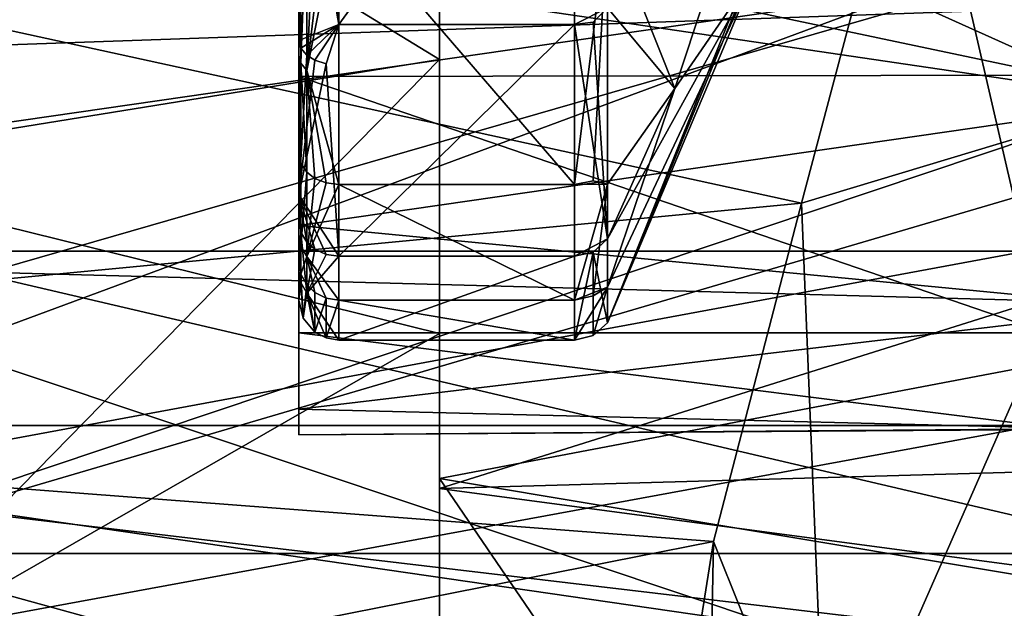
# Model space of a CAD drawing. Extents: x -50 to 82, y -302 to 432.
# Drawn here: x 26 to 31, y -5 to -2 of the extents above; entities that cross this region are included whole.
import ezdxf

# ---------------------------------------------------------------- set-up
doc = ezdxf.new("R2010")
doc.units = 0
doc.header["$MEASUREMENT"] = 0

msp = doc.modelspace()

# ---------------------------------------------------------------- linework, layer by layer
for points in [[(28.25, -2.1059, 15.5581), (21.75, 1.8631, 15.5892), (28.25, 3.4675, 15.3123)], [(28.25, 3.4675, 15.3123), (28.25, -1.2364, 14.949), (28.25, -2.1059, 15.5581)], [(21.75, -2.1847, -16.8592), (21.75, 3.0481, -16.7246), (50.871601, -1.1647, -16.959999)], [(21.75, 2.1847, 16.8592), (21.75, -3.0481, 16.7246), (50.871601, 1.1647, 16.959999)], [(28.25, 2.1059, -15.5581), (21.75, -1.8631, -15.5892), (28.25, -3.4675, -15.3123)], [(28.25, 2.1059, -15.5581), (28.25, -3.4675, -15.3123), (28.25, 1.2364, -14.949)], [(21.75, -3.1558, 15.3797), (21.75, 1.8631, 15.5892), (28.25, -2.1059, 15.5581)], [(31.756599, -2.305, -9.7296), (33.387901, 1.4385, -9.8949), (23.049999, -1.0214, -9.9477)], [(30.885, 0.3315, -6.9922), (33.387901, 1.4385, -9.8949), (31.756599, -2.305, -9.7296)], [(28.25, 1.2364, -14.949), (28.25, -3.4675, -15.3123), (28.25, -4.1878, -14.4036)], [(41.75, -1.3134, -14.9424), (28.25, 1.2364, -14.949), (38.025902, -2.3298, -14.8184)], [(28.25, 1.2364, -14.949), (28.25, -4.1878, -14.4036), (38.025902, -2.3298, -14.8184)], [(21.75, -3.0481, 16.7246), (50.871601, -3.8345, 16.5618), (50.871601, 1.1647, 16.959999)], [(30.443399, 0.0583, 6.9998), (20.049999, 0.6346, 6.9708), (23.049999, -3.058, 6.2967)], [(33.408401, -1.0282, -11.1527), (23.049999, -4.016, -10.4553), (23.049999, 0.6275, -11.1825)], [(30.885, 0.3315, -6.9922), (30.0474, -2.8194, -6.4071), (20.049999, -0.6369, -6.9706)], [(30.885, 0.3315, -6.9922), (31.756599, -2.305, -9.7296), (30.0474, -2.8194, -6.4071)], [(31.1637, -3.058, 6.2967), (30.443399, 0.0583, 6.9998), (23.049999, -3.058, 6.2967)], [(32.702301, -0.9849, 9.951), (30.443399, 0.0583, 6.9998), (31.1637, -3.058, 6.2967)], [(49.432999, -3.6373, 14.5523), (28.25, -4.2372, 14.3891), (41.75, 0.006, 15)], [(28.25, -4.2372, 14.3891), (28.25, -1.2364, 14.949), (41.75, 0.006, 15)], [(31.7188, -0.3138, -3.9877), (27.549999, -0.4474, -3.9756), (31.4055, -2.1837, -3.3513)], [(27.590099, -0.8264, 3.3188), (27.75, -1.9328, 2.9177), (27.75, -0.3223, 3.485)], [(27.75, -1.9328, 2.9177), (28.919701, -1.9328, 2.9177), (28.919701, -0.3223, 3.485)], [(27.75, -0.3223, 3.485), (27.75, -1.9328, 2.9177), (28.919701, -0.3223, 3.485)], [(28.919701, -0.3223, 3.485), (28.919701, -1.9328, 2.9177), (29.0842, -1.8499, 2.8689)], [(27.549999, -0.4474, -3.9756), (27.549999, -2.1898, -3.3477), (31.4055, -2.1837, -3.3513)], [(27.549999, -0.4474, -3.9756), (27.549999, -0.8124, -3.1983), (27.549999, -2.1898, -3.3477)], [(34.355202, -1.8363, 11.0485), (23.049999, -0.6275, 11.1825), (23.049999, -5.1614, 9.9398)], [(30.0474, -2.8194, -6.4071), (20.049999, -3.7724, -5.8963), (20.049999, -0.6369, -6.9706)], [(27.549999, -2.0118, 2.6164), (27.549999, -0.7975, 3.2024), (27.549999, -1.39, 3.7516)], [(27.549999, -0.7975, 3.2024), (27.549999, -2.0118, 2.6164), (27.75, -1.9328, 2.9177)], [(27.560499, -0.8128, 3.2641), (27.549999, -0.7975, 3.2024), (27.75, -1.9328, 2.9177)], [(27.549999, -2.1898, -3.3477), (27.549999, -0.8124, -3.1983), (27.549999, -2.0843, -2.5586)], [(27.560499, -1.3119, -3.0974), (27.549999, -2.0843, -2.5586), (27.549999, -0.8124, -3.1983)], [(27.560499, -0.8128, 3.2641), (27.75, -1.9328, 2.9177), (27.590099, -0.8264, 3.3188)], [(31.881399, -2.3051, 3.269), (27.549999, -1.39, 3.7516), (31.759199, -0.977, 3.8788)], [(30.034901, -1.0947, 0.4115), (29.0842, -3.4138), (30.074499, -0.9489)], [(30.074499, -0.9489), (29.0842, -3.4138), (30.034901, -1.0947, -0.4115)], [(23.049999, -1.8459, 9.8282), (32.702301, -0.9849, 9.951), (23.049999, -4.5607, 8.8994)], [(32.702301, -0.9849, 9.951), (33.9352, -4.5607, 8.8994), (23.049999, -4.5607, 8.8994)], [(23.049999, -5.2245, -8.5268), (31.756599, -2.305, -9.7296), (23.049999, -1.0214, -9.9477)], [(29.419001, -2.2494, 1.7828), (29.823601, -1.023, 1.6624), (29.0842, -1.8499, 2.8689)], [(29.419001, -2.2494, -1.7828), (29.0842, -1.4087, -3.1096), (29.823601, -1.023, -1.6624)], [(29.419001, -2.2494, 1.7828), (29.823601, -1.6624, 1.023), (29.823601, -1.023, 1.6624)], [(29.419001, -2.2494, -1.7828), (29.823601, -1.023, -1.6624), (29.823601, -1.6624, -1.023)], [(33.408401, -1.0282, -11.1527), (31.1833, -4.9783, -10.0328), (23.049999, -4.016, -10.4553)], [(29.823601, -1.6624, 1.023), (29.0842, -3.4138), (30.034901, -1.0947, 0.4115)], [(30.034901, -1.0947, -0.4115), (29.0842, -3.4138), (29.823601, -1.6624, -1.023)], [(21.75, -2.1847, -16.8592), (50.871601, -1.1647, -16.959999), (41.655899, -6.8381, -15.5641)], [(28.25, -1.2364, 14.949), (28.25, -4.2372, 14.3891), (28.25, -2.1059, 15.5581)], [(27.560499, -2.1245, -2.608), (27.549999, -2.0843, -2.5586), (27.560499, -1.3119, -3.0974)], [(27.560499, -2.1245, -2.608), (27.560499, -1.3119, -3.0974), (27.590099, -1.3339, -3.1493)], [(27.560499, -2.1245, -2.608), (27.590099, -1.3339, -3.1493), (27.590099, -2.1601, -2.6517)], [(27.590099, -2.1601, -2.6517), (27.590099, -1.3339, -3.1493), (27.6306, -1.3496, -3.1865)], [(27.590099, -2.1601, -2.6517), (27.6306, -1.3496, -3.1865), (27.687099, -1.361, -3.2135)], [(27.590099, -2.1601, -2.6517), (27.687099, -1.361, -3.2135), (27.75, -1.365, -3.2229)], [(27.590099, -2.1601, -2.6517), (27.75, -1.365, -3.2229), (27.75, -2.7273, -2.1934)], [(27.75, -1.365, -3.2229), (28.919701, -1.365, -3.2229), (28.919701, -2.7273, -2.1934)], [(27.75, -2.7273, -2.1934), (27.75, -1.365, -3.2229), (28.919701, -2.7273, -2.1934)], [(28.919701, -2.7273, -2.1934), (28.919701, -1.365, -3.2229), (29.0842, -1.4087, -3.1096)], [(27.549999, -2.9301, 2.7236), (27.549999, -1.39, 3.7516), (31.881399, -2.3051, 3.269)], [(27.549999, -2.0118, 2.6164), (27.549999, -1.39, 3.7516), (27.549999, -2.9301, 2.7236)], [(29.012501, -2.7096, -2.1791), (28.919701, -2.7273, -2.1934), (29.0842, -1.4087, -3.1096)], [(29.012501, -2.7096, -2.1791), (29.0842, -1.4087, -3.1096), (29.0842, -2.725, -2.0561)], [(29.419001, -2.2494, -1.7828), (29.0842, -2.725, -2.0561), (29.0842, -1.4087, -3.1096)], [(29.823601, -1.6624, 1.023), (29.0842, -2.9973, 1.6337), (29.0842, -3.4138)], [(29.419001, -2.2494, 1.7828), (29.0842, -2.9973, 1.6337), (29.823601, -1.6624, 1.023)], [(29.823601, -1.6624, -1.023), (29.0842, -3.4138), (29.0842, -3.237, -1.0842)], [(29.419001, -2.2494, -1.7828), (29.823601, -1.6624, -1.023), (29.0842, -3.237, -1.0842)], [(35.780899, -5.1614, 9.9398), (34.355202, -1.8363, 11.0485), (23.049999, -5.1614, 9.9398)], [(29.012501, -1.9203, 2.8988), (29.0842, -1.8499, 2.8689), (28.919701, -1.9328, 2.9177)], [(29.012501, -1.9203, 2.8988), (29.0842, -2.9973, 1.6337), (29.0842, -1.8499, 2.8689)], [(29.419001, -2.2494, 1.7828), (29.0842, -1.8499, 2.8689), (29.0842, -2.9973, 1.6337)], [(21.75, -1.8631, -15.5892), (21.75, -7.1974, -13.9531), (28.25, -3.4675, -15.3123)], [(27.560499, -2.0505, 2.6666), (27.75, -1.9328, 2.9177), (27.549999, -2.0118, 2.6164)], [(27.560499, -2.0505, 2.6666), (27.590099, -2.0848, 2.7113), (27.75, -1.9328, 2.9177)], [(27.590099, -2.0848, 2.7113), (27.6306, -2.1094, 2.7432), (27.75, -1.9328, 2.9177)], [(27.6306, -2.1094, 2.7432), (27.687099, -2.1273, 2.7665), (27.75, -1.9328, 2.9177)], [(27.687099, -2.1273, 2.7665), (27.75, -3.0833, 1.6559), (27.75, -1.9328, 2.9177)], [(27.75, -3.0833, 1.6559), (28.919701, -3.0833, 1.6559), (28.919701, -1.9328, 2.9177)], [(27.75, -1.9328, 2.9177), (27.75, -3.0833, 1.6559), (28.919701, -1.9328, 2.9177)], [(29.012501, -1.9203, 2.8988), (28.919701, -1.9328, 2.9177), (29.0842, -2.9973, 1.6337)], [(28.919701, -1.9328, 2.9177), (28.919701, -3.0833, 1.6559), (29.0842, -2.9973, 1.6337)], [(27.549999, -2.7787, 1.7766), (27.549999, -2.0118, 2.6164), (27.549999, -2.9301, 2.7236)], [(27.560499, -2.0505, 2.6666), (27.549999, -2.0118, 2.6164), (27.549999, -2.7787, 1.7766)], [(27.560499, -2.0505, 2.6666), (27.549999, -2.7787, 1.7766), (27.590099, -2.0848, 2.7113)], [(27.549999, -2.1898, -3.3477), (27.549999, -2.0843, -2.5586), (27.549999, -3.4641, -2)], [(27.549999, -2.0843, -2.5586), (27.549999, -2.9762, -1.4245), (27.549999, -3.4641, -2)], [(27.560499, -2.6213, -2.1081), (27.549999, -2.9762, -1.4245), (27.549999, -2.0843, -2.5586)], [(27.560499, -2.6213, -2.1081), (27.549999, -2.0843, -2.5586), (27.560499, -2.1245, -2.608)], [(27.590099, -2.0848, 2.7113), (27.549999, -2.7787, 1.7766), (27.6306, -2.1094, 2.7432)], [(23.049999, -7.413, 13.8397), (21.75, -3.1558, 15.3797), (28.25, -2.1059, 15.5581)], [(28.25, -7.413, 13.8397), (23.049999, -7.413, 13.8397), (28.25, -2.1059, 15.5581)], [(27.6306, -2.1094, 2.7432), (27.549999, -2.7787, 1.7766), (27.687099, -2.1273, 2.7665)], [(27.687099, -2.1273, 2.7665), (27.549999, -2.7787, 1.7766), (27.75, -3.0833, 1.6559)], [(27.590099, -2.6652, -2.1434), (27.560499, -2.1245, -2.608), (27.590099, -2.1601, -2.6517)], [(27.560499, -2.6213, -2.1081), (27.560499, -2.1245, -2.608), (27.590099, -2.6652, -2.1434)], [(28.25, -2.1059, 15.5581), (28.25, -4.2372, 14.3891), (28.25, -7.413, 13.8397)], [(38.0518, -7.6402, -15.1864), (21.75, -2.1847, -16.8592), (41.655899, -6.8381, -15.5641)], [(21.75, -7.7241, -15.1439), (21.75, -2.1847, -16.8592), (38.0518, -7.6402, -15.1864)], [(31.4055, -2.1837, -3.3513), (27.549999, -2.1898, -3.3477), (31.266899, -3.4641, -2)], [(27.549999, -2.1898, -3.3477), (27.549999, -3.4641, -2), (31.266899, -3.4641, -2)], [(27.687099, -2.7195, -2.1871), (27.590099, -2.1601, -2.6517), (27.75, -2.7273, -2.1934)], [(27.6306, -2.6966, -2.1687), (27.590099, -2.1601, -2.6517), (27.687099, -2.7195, -2.1871)], [(27.590099, -2.6652, -2.1434), (27.590099, -2.1601, -2.6517), (27.6306, -2.6966, -2.1687)], [(29.419001, -2.2494, -1.7828), (29.0842, -3.237, -1.0842), (29.0842, -2.725, -2.0561)], [(30.1742, -5.9053, -8.0729), (31.756599, -2.305, -9.7296), (23.049999, -5.2245, -8.5268)], [(31.793301, -3.3393, 2.2021), (27.549999, -2.9301, 2.7236), (31.881399, -2.3051, 3.269)], [(38.025902, -2.3298, -14.8184), (28.25, -4.1878, -14.4036), (34.279099, -5.1951, -14.0721)], [(30.0474, -2.8194, -6.4071), (31.756599, -2.305, -9.7296), (30.1742, -5.9053, -8.0729)], [(27.560499, -3.0342, -1.4523), (27.549999, -2.9762, -1.4245), (27.560499, -2.6213, -2.1081)], [(27.560499, -3.0342, -1.4523), (27.560499, -2.6213, -2.1081), (27.590099, -2.6652, -2.1434)], [(27.560499, -3.0342, -1.4523), (27.590099, -2.6652, -2.1434), (27.590099, -3.085, -1.4766)], [(27.590099, -3.085, -1.4766), (27.590099, -2.6652, -2.1434), (27.6306, -2.6966, -2.1687)], [(27.590099, -3.085, -1.4766), (27.6306, -2.6966, -2.1687), (27.687099, -2.7195, -2.1871)], [(27.590099, -3.085, -1.4766), (27.687099, -2.7195, -2.1871), (27.75, -2.7273, -2.1934)], [(27.590099, -3.085, -1.4766), (27.75, -2.7273, -2.1934), (27.75, -3.3012, -1.1628)], [(27.75, -2.7273, -2.1934), (28.919701, -2.7273, -2.1934), (28.919701, -3.3012, -1.1628)], [(27.75, -3.3012, -1.1628), (27.75, -2.7273, -2.1934), (28.919701, -3.3012, -1.1628)], [(29.012501, -2.7096, -2.1791), (29.0842, -2.725, -2.0561), (28.919701, -2.7273, -2.1934)], [(28.919701, -3.3012, -1.1628), (28.919701, -2.7273, -2.1934), (29.0842, -2.725, -2.0561)], [(29.012501, -3.2796, -1.1552), (28.919701, -3.3012, -1.1628), (29.0842, -2.725, -2.0561)], [(29.012501, -3.2796, -1.1552), (29.0842, -2.725, -2.0561), (29.0842, -3.237, -1.0842)], [(27.549999, -3.1547, 0.9747), (27.549999, -2.7787, 1.7766), (27.549999, -3.8429, 1.11)], [(27.549999, -2.7787, 1.7766), (27.549999, -2.9301, 2.7236), (27.549999, -3.8429, 1.11)], [(27.687099, -3.0745, 1.6512), (27.75, -3.0833, 1.6559), (27.549999, -2.7787, 1.7766)], [(27.6306, -3.0486, 1.6373), (27.687099, -3.0745, 1.6512), (27.549999, -2.7787, 1.7766)], [(27.590099, -3.0131, 1.6182), (27.6306, -3.0486, 1.6373), (27.549999, -2.7787, 1.7766)], [(27.560499, -2.9635, 1.5916), (27.549999, -2.7787, 1.7766), (27.549999, -3.1547, 0.9747)], [(27.560499, -2.9635, 1.5916), (27.590099, -3.0131, 1.6182), (27.549999, -2.7787, 1.7766)], [(30.0474, -2.8194, -6.4071), (29.6113, -4.501, -5.361), (20.049999, -3.7724, -5.8963)], [(29.6113, -4.501, -5.361), (30.0474, -2.8194, -6.4071), (30.1742, -5.9053, -8.0729)], [(27.549999, -3.8429, 1.11), (27.549999, -2.9301, 2.7236), (31.793301, -3.3393, 2.2021)], [(27.560499, -2.9635, 1.5916), (27.549999, -3.1547, 0.9747), (27.560499, -3.2139, 0.9929)], [(27.549999, -3.4641, -2), (27.549999, -2.9762, -1.4245), (27.549999, -3.9707, -0.4836)], [(27.549999, -2.9762, -1.4245), (27.549999, -3.301, -0.0025), (27.549999, -3.9707, -0.4836)], [(27.560499, -3.1728, -1.1175), (27.549999, -3.301, -0.0025), (27.549999, -2.9762, -1.4245)], [(27.560499, -3.1728, -1.1175), (27.549999, -2.9762, -1.4245), (27.560499, -3.0342, -1.4523)], [(27.560499, -2.9635, 1.5916), (27.590099, -3.2678, 1.0096), (27.590099, -3.0131, 1.6182)], [(27.560499, -2.9635, 1.5916), (27.560499, -3.2139, 0.9929), (27.590099, -3.2678, 1.0096)], [(27.590099, -3.0131, 1.6182), (27.590099, -3.2678, 1.0096), (27.6306, -3.0486, 1.6373)], [(29.012501, -3.0633, 1.6452), (29.0842, -2.9973, 1.6337), (28.919701, -3.0833, 1.6559)], [(29.012501, -3.0633, 1.6452), (29.0842, -3.4138), (29.0842, -2.9973, 1.6337)], [(21.75, -3.0481, 16.7246), (21.75, -8.5, 14.7224), (50.871601, -3.8345, 16.5618)], [(31.1637, -3.058, 6.2967), (23.049999, -3.058, 6.2967), (23.049999, -4.5607, 8.8994)], [(31.1637, -3.058, 6.2967), (23.049999, -4.5607, 8.8994), (33.9352, -4.5607, 8.8994)], [(27.560499, -3.1728, -1.1175), (27.560499, -3.0342, -1.4523), (27.590099, -3.085, -1.4766)], [(27.6306, -3.0486, 1.6373), (27.590099, -3.2678, 1.0096), (27.687099, -3.0745, 1.6512)], [(27.687099, -3.0745, 1.6512), (27.590099, -3.2678, 1.0096), (27.75, -3.0833, 1.6559)], [(29.012501, -3.0633, 1.6452), (28.919701, -3.0833, 1.6559), (28.919701, -3.5)], [(29.012501, -3.0633, 1.6452), (28.919701, -3.5), (29.0123, -3.4767)], [(29.012501, -3.0633, 1.6452), (29.0123, -3.4767), (29.0842, -3.4138)], [(27.560499, -3.1728, -1.1175), (27.590099, -3.085, -1.4766), (27.590099, -3.2259, -1.1362)], [(27.590099, -3.2678, 1.0096), (27.75, -3.5), (27.75, -3.0833, 1.6559)], [(27.687099, -3.2917, -1.1594), (27.590099, -3.085, -1.4766), (27.75, -3.3012, -1.1628)], [(27.6306, -3.2639, -1.1496), (27.590099, -3.085, -1.4766), (27.687099, -3.2917, -1.1594)], [(27.590099, -3.2259, -1.1362), (27.590099, -3.085, -1.4766), (27.6306, -3.2639, -1.1496)], [(27.75, -3.5), (28.919701, -3.5), (28.919701, -3.0833, 1.6559)], [(27.75, -3.0833, 1.6559), (27.75, -3.5), (28.919701, -3.0833, 1.6559)], [(27.549999, -3.301, -0.0025), (27.549999, -3.1547, 0.9747), (27.549999, -3.8429, 1.11)], [(27.560499, -3.2139, 0.9929), (27.549999, -3.1547, 0.9747), (27.549999, -3.301, -0.0025)], [(27.560499, -3.1728, -1.1175), (27.5723, -3.3914, -0.0002), (27.549999, -3.301, -0.0025)], [(27.560499, -3.1728, -1.1175), (27.590099, -3.2259, -1.1362), (27.5723, -3.3914, -0.0002)], [(27.560499, -3.2139, 0.9929), (27.549999, -3.301, -0.0025), (27.5723, -3.3914, -0.0002)], [(27.560499, -3.2139, 0.9929), (27.5723, -3.3914, -0.0002), (27.590099, -3.2678, 1.0096)], [(27.590099, -3.2259, -1.1362), (27.630699, -3.4604), (27.5723, -3.3914, -0.0002)], [(27.590099, -3.2259, -1.1362), (27.6306, -3.2639, -1.1496), (27.630699, -3.4604)], [(27.590099, -3.2678, 1.0096), (27.5723, -3.3914, -0.0002), (27.630699, -3.4604)], [(27.590099, -3.2678, 1.0096), (27.630699, -3.4604), (27.687201, -3.4897)], [(27.590099, -3.2678, 1.0096), (27.687201, -3.4897), (27.75, -3.5)], [(27.6306, -3.2639, -1.1496), (27.687099, -3.2917, -1.1594), (27.630699, -3.4604)], [(28.919701, -3.5), (28.919701, -3.3012, -1.1628), (29.0842, -3.237, -1.0842)], [(28.919701, -3.5), (29.0842, -3.237, -1.0842), (29.0123, -3.4767)], [(29.012501, -3.2796, -1.1552), (29.0842, -3.237, -1.0842), (28.919701, -3.3012, -1.1628)], [(29.0123, -3.4767), (29.0842, -3.237, -1.0842), (29.0842, -3.4138)], [(27.549999, -3.301, -0.0025), (27.549999, -3.8429, 1.11), (27.549999, -3.9707, -0.4836)], [(27.687099, -3.2917, -1.1594), (27.687201, -3.4897), (27.630699, -3.4604)], [(27.687099, -3.2917, -1.1594), (27.75, -3.3012, -1.1628), (27.687201, -3.4897)], [(27.687201, -3.4897), (27.75, -3.3012, -1.1628), (27.75, -3.5)], [(27.75, -3.3012, -1.1628), (28.919701, -3.3012, -1.1628), (28.919701, -3.5)], [(27.75, -3.5), (27.75, -3.3012, -1.1628), (28.919701, -3.5)], [(31.541599, -3.9431, 0.6726), (27.549999, -3.8429, 1.11), (31.793301, -3.3393, 2.2021)], [(28.25, -3.4675, -15.3123), (21.75, -7.1974, -13.9531), (28.25, -8.6006, -13.1347)], [(31.266899, -3.4641, -2), (27.549999, -3.4641, -2), (31.347, -3.9408, -0.6855)], [(27.549999, -3.4641, -2), (27.549999, -3.9707, -0.4836), (31.347, -3.9408, -0.6855)], [(28.25, -4.1878, -14.4036), (28.25, -3.4675, -15.3123), (28.25, -8.6006, -13.1347)], [(49.432999, -7.0628, 13.2332), (28.25, -4.2372, 14.3891), (49.432999, -3.6373, 14.5523)], [(29.6113, -4.501, -5.361), (23.049999, -5.7967, -3.9241), (20.049999, -3.7724, -5.8963)], [(21.75, -8.5, 14.7224), (50.871601, -8.5, 14.7224), (50.871601, -3.8345, 16.5618)], [(27.549999, -3.9707, -0.4836), (27.549999, -3.8429, 1.11), (31.541599, -3.9431, 0.6726)], [(30.8083, -6.0661, 3.4931), (23.049999, -3.9241, 5.7967), (20.049999, -5.3305, 4.537)], [(31.1145, -5.0951, 4.7999), (31.216, -3.9241, 5.7967), (23.049999, -3.9241, 5.7967)], [(30.8083, -6.0661, 3.4931), (31.1145, -5.0951, 4.7999), (23.049999, -3.9241, 5.7967)], [(31.216, -3.9241, 5.7967), (34.006302, -5.4268, 8.3994), (23.049999, -5.4268, 8.3994)], [(31.216, -3.9241, 5.7967), (23.049999, -5.4268, 8.3994), (23.049999, -3.9241, 5.7967)], [(31.347, -3.9408, -0.6855), (27.549999, -3.9707, -0.4836), (31.541599, -3.9431, 0.6726)], [(31.1833, -4.9783, -10.0328), (23.049999, -7.0832, -8.6758), (23.049999, -4.016, -10.4553)], [(28.25, -4.1878, -14.4036), (28.25, -8.6006, -13.1347), (28.25, -9.0588, -11.9557)], [(28.25, -4.1878, -14.4036), (31.375601, -8.7686, -12.169), (34.279099, -5.1951, -14.0721)], [(28.25, -4.1878, -14.4036), (28.25, -9.0588, -11.9557), (31.375601, -8.7686, -12.169)], [(28.25, -7.0628, 13.2332), (28.25, -4.2372, 14.3891), (49.432999, -7.0628, 13.2332)], [(28.25, -4.2372, 14.3891), (28.25, -7.0628, 13.2332), (28.25, -7.413, 13.8397)], [(29.6113, -4.501, -5.361), (29.4053, -5.7967, -3.9241), (23.049999, -5.7967, -3.9241)], [(29.4053, -5.7967, -3.9241), (29.6113, -4.501, -5.361), (29.5366, -8.3994, -5.4268)], [(29.6113, -4.501, -5.361), (30.1742, -5.9053, -8.0729), (29.5366, -8.3994, -5.4268)]]:
    msp.add_3dface(points)

doc.saveas('drawing.dxf')
